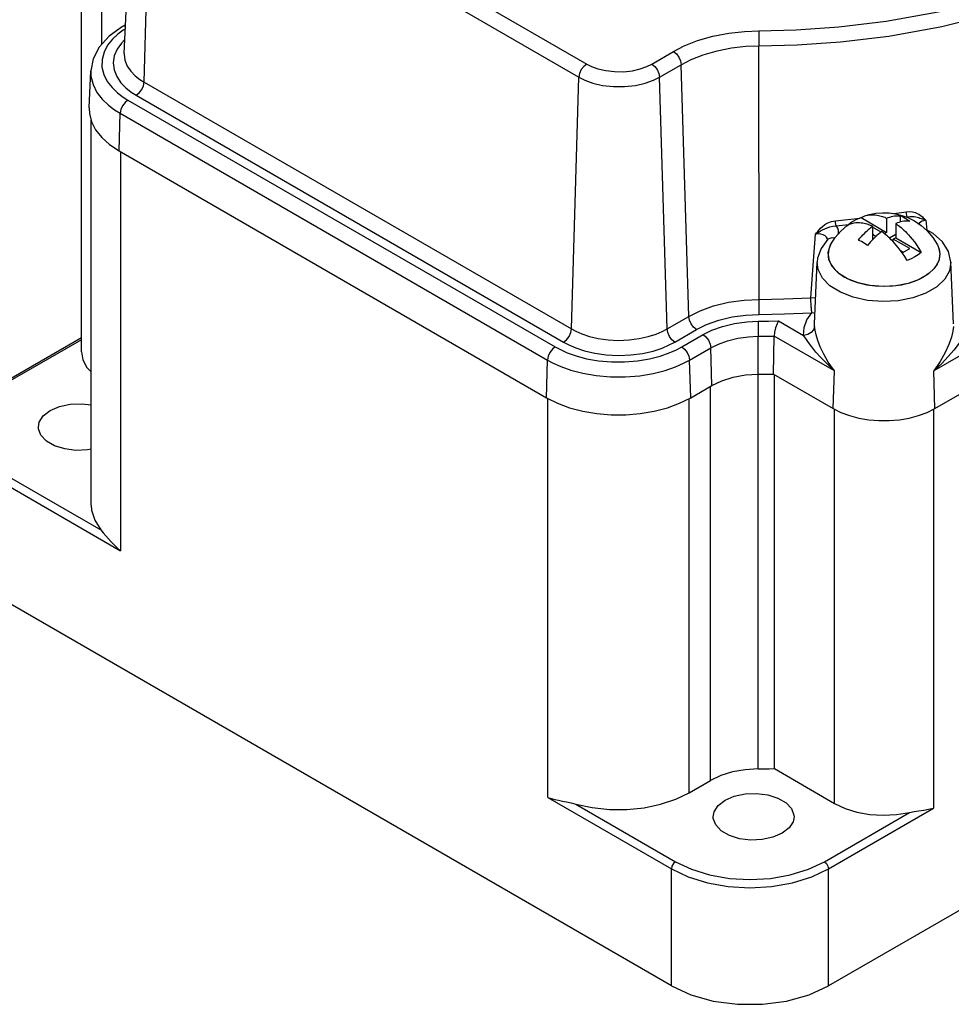
# Model space of a CAD drawing. Units: inches. Extents: x 0.4 to 16.6, y 0.6 to 10.4.
# Drawn here: x 11.7 to 13.6, y 4.4 to 6.4 of the extents above; entities that cross this region are included whole.
import ezdxf

# ---------------------------------------------------------------- set-up
doc = ezdxf.new("R2010")
doc.units = ezdxf.units.IN
doc.header["$LTSCALE"] = 0.935
doc.header["$MEASUREMENT"] = 0
doc.layers.get('0').update_dxf_attribs({"linetype": 'CONTINUOUS'})
doc.layers.add('02___PRT_ALL_AXES', color=7, linetype='CONTINUOUS')
doc.layers.add('AXIS', color=7, linetype='CONTINUOUS')

msp = doc.modelspace()

# ---------------------------------------------------------------- linework, layer by layer
at = {"color": 7, "linetype": 'CONTINUOUS'}
for p, q in [((11.9393, 6.3161), (11.9606, 6.8134)), ((12.0098, 6.7914), (12.8696, 6.295)), ((11.9791, 6.2586), (11.9941, 6.765)), ((11.9941, 6.765), (12.8539, 6.2686)), ((11.8941, 6.3351), (11.8941, 6.4518)), ((11.9418, 6.3739), (11.9356, 6.3704)), ((11.9414, 6.366), (11.9372, 6.3634)), ((13.0005, 6.295), (13.0441, 6.3202)), ((13.2163, 5.8217), (13.2161, 6.3316)), ((11.8687, 6.2069), (11.8719, 6.2813)), ((11.9188, 6.2833), (11.9241, 6.2697)), ((13.0162, 6.2686), (13.0597, 6.2937)), ((13.0748, 5.7873), (13.0597, 6.2937)), ((11.8981, 6.2739), (11.9051, 6.2599)), ((11.9791, 6.2586), (12.8389, 5.7622)), ((12.8389, 5.7622), (12.8539, 6.2686)), ((13.0312, 5.7622), (13.0162, 6.2686)), ((11.9426, 6.247), (11.9534, 6.2385)), ((11.9534, 6.2385), (11.9634, 6.2321)), ((11.9467, 6.2223), (12.8063, 5.7261)), ((11.9634, 6.2321), (12.8232, 5.7357)), ((14.5173, 6.2261), (13.5679, 5.6779)), ((11.8687, 6.2069), (11.8692, 6.1955)), ((11.8726, 5.4079), (11.8726, 6.1818)), ((11.9288, 6.1202), (11.9311, 6.1959)), ((11.9311, 6.1959), (12.7907, 5.6996)), ((13.5702, 5.6022), (14.5195, 6.1504)), ((11.9288, 6.1202), (12.7884, 5.6239)), ((11.9316, 6.1185), (11.9316, 5.3161)), ((13.3702, 5.9798), (13.4189, 5.985)), ((13.4215, 5.986), (13.4728, 5.9564)), ((13.4728, 5.9851), (13.4728, 5.9564)), ((13.488, 5.9941), (13.5126, 5.9976)), ((13.501, 5.9774), (13.501, 5.9898)), ((13.5122, 5.9874), (13.5146, 5.9877)), ((13.5146, 5.9877), (13.5147, 5.9865)), ((13.5519, 5.9807), (13.5537, 5.9611)), ((13.3713, 5.9698), (13.3962, 5.9724)), ((13.4347, 5.9727), (13.4344, 5.9725)), ((13.436, 5.972), (13.4347, 5.9727)), ((13.4347, 5.9724), (13.4347, 5.9727)), ((13.4444, 5.9687), (13.4444, 5.9411)), ((13.4618, 5.9571), (13.4444, 5.9671)), ((13.4914, 5.9744), (13.4914, 5.9457)), ((13.3251, 5.8896), (13.3298, 5.9529)), ((13.3552, 5.9427), (13.355, 5.9425)), ((13.355, 5.9425), (13.355, 5.9425)), ((13.4512, 5.9479), (13.4444, 5.9518)), ((13.4444, 5.9457), (13.4473, 5.9441)), ((13.45, 5.9468), (13.4469, 5.9437)), ((13.4728, 5.9564), (13.4685, 5.9539)), ((13.4914, 5.9518), (13.4791, 5.9448)), ((13.4914, 5.9457), (13.4864, 5.9429)), ((13.5196, 5.9237), (13.4864, 5.9429)), ((13.4864, 5.9374), (13.4864, 5.9429)), ((13.4914, 5.9457), (13.5426, 5.9161)), ((13.3556, 5.9164), (13.3602, 5.9311)), ((13.5046, 5.9151), (13.5196, 5.9237)), ((13.5751, 5.9312), (13.5766, 5.9289)), ((13.3569, 5.9015), (13.3556, 5.9164)), ((13.3642, 5.8871), (13.3569, 5.9015)), ((13.5063, 5.9161), (13.502, 5.9186)), ((13.3206, 5.825), (13.3251, 5.8896)), ((13.328, 5.7726), (13.3333, 5.8967)), ((13.3333, 5.8967), (13.3333, 5.8967)), ((13.3769, 5.874), (13.3642, 5.8871)), ((13.6078, 5.7726), (13.6025, 5.8967)), ((13.3945, 5.863), (13.3769, 5.874)), ((13.416, 5.8546), (13.3945, 5.863)), ((13.0312, 5.7622), (13.0748, 5.7873)), ((13.2557, 5.7782), (13.3059, 5.7492)), ((13.3281, 5.7672), (13.328, 5.7726)), ((11.8529, 5.7444), (11.6853, 5.6476)), ((13.0469, 5.7357), (13.0904, 5.7609)), ((13.0609, 5.7261), (13.1036, 5.7507)), ((13.2149, 5.6711), (13.2149, 5.7474)), ((13.2456, 5.6715), (13.2469, 5.7478)), ((13.3679, 5.6779), (13.2469, 5.7478)), ((11.8529, 5.7404), (11.6912, 5.647)), ((13.0765, 5.6996), (13.1192, 5.7242)), ((13.1215, 5.6485), (13.1192, 5.7242)), ((12.7884, 5.6239), (12.7907, 5.6996)), ((13.0788, 5.6239), (13.0765, 5.6996)), ((13.2149, 4.8774), (13.2149, 5.6711)), ((13.2456, 5.6715), (13.3656, 5.6022)), ((13.2472, 4.8778), (13.2472, 5.6706)), ((13.3656, 5.6022), (13.3679, 5.6779)), ((13.5702, 5.6022), (13.5679, 5.6779)), ((13.0788, 5.6239), (13.1215, 5.6485)), ((13.1187, 4.8541), (13.1187, 5.647)), ((12.7912, 4.8198), (12.7912, 5.6225)), ((13.076, 4.8294), (13.076, 5.6225)), ((13.3684, 4.8078), (13.3684, 5.6008)), ((13.5674, 5.6009), (13.5674, 4.7981)), ((11.6912, 5.4741), (11.8919, 5.3583)), ((11.6829, 5.4597), (11.9316, 5.3161)), ((13.04, 4.4409), (11.6829, 5.2244)), ((13.2472, 4.8778), (13.3684, 4.8078)), ((13.076, 4.8294), (13.1187, 4.8541)), ((12.7912, 4.8198), (13.04, 4.6762)), ((12.8476, 4.8065), (13.0483, 4.6906)), ((13.3561, 4.6762), (13.5674, 4.7981)), ((13.3478, 4.6906), (13.5191, 4.7896)), ((13.04, 4.4409), (13.04, 4.6762)), ((13.3561, 4.4409), (13.3561, 4.6762))]:
    msp.add_line(p, q, dxfattribs=at)
for points in [[(13.2159, 6.3619), (13.291, 6.3638), (13.3767, 6.3697), (13.4723, 6.3812), (13.5766, 6.3998), (13.6877, 6.4274), (13.8026, 6.4658), (13.9153, 6.5154), (14.0179, 6.5745)], [(13.2161, 6.3316), (13.2928, 6.3336), (13.3802, 6.3396), (13.4778, 6.3513), (13.5842, 6.3704), (13.6975, 6.3985), (13.8148, 6.4377), (13.9298, 6.4883), (14.0345, 6.5486)], [(11.9356, 6.3704), (11.9088, 6.3513), (11.8889, 6.3292), (11.8766, 6.3055), (11.8719, 6.2813)], [(11.9372, 6.3634), (11.9264, 6.3553), (11.9155, 6.345), (11.9058, 6.3328), (11.8985, 6.319), (11.8946, 6.3041), (11.8944, 6.2889), (11.8981, 6.2739)], [(11.9416, 6.3711), (11.9409, 6.3714), (11.9356, 6.3704)], [(13.0441, 6.3202), (13.066, 6.3314), (13.0928, 6.342), (13.1232, 6.3508), (13.1554, 6.3571), (13.1871, 6.3607), (13.2159, 6.3619)], [(13.2159, 6.3619), (13.216, 6.3557), (13.2161, 6.3479), (13.2161, 6.3394), (13.2161, 6.3316)], [(11.9405, 6.3441), (11.9334, 6.337), (11.9249, 6.325), (11.9192, 6.3116), (11.9171, 6.2975), (11.9188, 6.2833)], [(13.0441, 6.3202), (13.05, 6.3155), (13.055, 6.3088), (13.0584, 6.3012), (13.0597, 6.2937)], [(13.0597, 6.2937), (13.0796, 6.3039), (13.1041, 6.3136), (13.1318, 6.3216), (13.161, 6.3273), (13.1899, 6.3306), (13.2161, 6.3316)], [(11.9393, 6.3161), (11.9392, 6.3148), (11.9407, 6.3026), (11.9453, 6.2909), (11.9524, 6.2804), (11.9612, 6.2714), (11.9704, 6.2641), (11.9791, 6.2586)], [(11.8719, 6.2813), (11.8723, 6.2705), (11.8764, 6.2537), (11.8843, 6.238), (11.8951, 6.2241), (11.9075, 6.2122), (11.9199, 6.2028), (11.9311, 6.1959)], [(12.8696, 6.295), (12.8637, 6.2903), (12.8587, 6.2837), (12.8553, 6.2761), (12.8539, 6.2686)], [(12.8696, 6.295), (12.8793, 6.2902), (12.8922, 6.2855), (12.9079, 6.2817), (12.9255, 6.2797), (12.9438, 6.2796), (12.9615, 6.2816), (12.9773, 6.2853), (12.9905, 6.29), (13.0005, 6.295)], [(13.0005, 6.295), (13.0064, 6.2903), (13.0114, 6.2837), (13.0148, 6.2761), (13.0162, 6.2686)], [(11.9051, 6.2599), (11.9147, 6.2475), (11.9257, 6.2369)], [(11.9241, 6.2697), (11.9324, 6.2575), (11.9426, 6.247)], [(11.9634, 6.2321), (11.9693, 6.2368), (11.9743, 6.2435), (11.9777, 6.2511), (11.9791, 6.2586)], [(12.8539, 6.2686), (12.866, 6.2625), (12.882, 6.2567), (12.9014, 6.2521), (12.9232, 6.2495), (12.9458, 6.2495), (12.9678, 6.2519), (12.9874, 6.2565), (13.0038, 6.2623), (13.0162, 6.2686)], [(11.9257, 6.2369), (11.9368, 6.2285), (11.9467, 6.2223)], [(11.9467, 6.2223), (11.9409, 6.2176), (11.9358, 6.211), (11.9324, 6.2034), (11.9311, 6.1959)], [(11.8692, 6.1955), (11.8734, 6.1788), (11.8816, 6.1625), (11.8938, 6.1472), (11.9096, 6.1329), (11.9288, 6.1202)], [(13.4033, 5.9773), (13.4057, 5.9788), (13.4133, 5.9827), (13.4215, 5.986)], [(13.4215, 5.986), (13.4263, 5.9885), (13.4295, 5.9896)], [(13.4295, 5.9896), (13.4309, 5.9901), (13.4353, 5.9911), (13.4395, 5.9917), (13.4434, 5.9919), (13.447, 5.9918), (13.4503, 5.9916), (13.4534, 5.9911), (13.4564, 5.9906), (13.4592, 5.9899), (13.4619, 5.9892), (13.4645, 5.9884), (13.4669, 5.9875), (13.4691, 5.9867), (13.4711, 5.9859), (13.4728, 5.9851)], [(13.4728, 5.9851), (13.4761, 5.9863), (13.4793, 5.9873), (13.4826, 5.9882), (13.4857, 5.9888), (13.4889, 5.9894), (13.492, 5.9897), (13.495, 5.9899), (13.498, 5.9899), (13.501, 5.9898)], [(13.501, 5.9898), (13.5041, 5.9884), (13.5072, 5.9868), (13.5103, 5.9851)], [(13.5103, 5.9851), (13.5134, 5.9832), (13.5165, 5.9812), (13.5196, 5.9791)], [(13.5126, 5.9976), (13.5195, 5.9981), (13.5253, 5.9975), (13.5302, 5.9963), (13.5342, 5.9947), (13.5376, 5.9929), (13.5405, 5.9911), (13.5429, 5.9893), (13.545, 5.9875), (13.5468, 5.9859), (13.5484, 5.9843), (13.5498, 5.9829), (13.5509, 5.9817), (13.5519, 5.9807)], [(13.5146, 5.9877), (13.5136, 5.9905), (13.5128, 5.9941), (13.5126, 5.9976)], [(13.5146, 5.9877), (13.5199, 5.9885), (13.5244, 5.9885), (13.5283, 5.9882), (13.5318, 5.9875), (13.5348, 5.9868), (13.5375, 5.986), (13.5401, 5.9852), (13.5425, 5.9844), (13.5448, 5.9835), (13.5469, 5.9828), (13.5488, 5.982), (13.5505, 5.9813), (13.5519, 5.9807)], [(13.5519, 5.9807), (13.5447, 5.9789), (13.5395, 5.9756), (13.5381, 5.9733)], [(13.3298, 5.9529), (13.3319, 5.9556), (13.3343, 5.9585), (13.3371, 5.9617), (13.3403, 5.965), (13.3442, 5.9685), (13.3489, 5.9721), (13.3547, 5.9754), (13.362, 5.9783), (13.3702, 5.9798)], [(13.3298, 5.9529), (13.333, 5.955), (13.3365, 5.957), (13.3402, 5.9592), (13.3442, 5.9613), (13.3485, 5.9634), (13.3532, 5.9655), (13.3585, 5.9674), (13.3647, 5.969), (13.3713, 5.9698)], [(13.3713, 5.9698), (13.3708, 5.9726), (13.3704, 5.9763), (13.3702, 5.9798)], [(13.3757, 5.9532), (13.3763, 5.9547), (13.3764, 5.9599), (13.3747, 5.965), (13.3713, 5.9698)], [(13.3932, 5.9696), (13.399, 5.9744), (13.4033, 5.9773)], [(13.4361, 5.972), (13.4335, 5.9728), (13.4308, 5.9735), (13.428, 5.9742), (13.4251, 5.9747), (13.422, 5.9752), (13.4187, 5.9755), (13.415, 5.9755), (13.4111, 5.9753), (13.407, 5.9748), (13.4026, 5.9737), (13.398, 5.9721), (13.3932, 5.9696)], [(13.4162, 5.9408), (13.4192, 5.9445), (13.4222, 5.9479), (13.4252, 5.9512), (13.4283, 5.9544), (13.4314, 5.9575), (13.4346, 5.9604), (13.4378, 5.9633), (13.4411, 5.9661), (13.4444, 5.9687)], [(13.4444, 5.9687), (13.4427, 5.9695), (13.4407, 5.9703), (13.4385, 5.9711), (13.4361, 5.972)], [(13.5196, 5.9791), (13.5166, 5.9792), (13.5136, 5.9792), (13.5106, 5.979), (13.5075, 5.9787), (13.5043, 5.9781), (13.5012, 5.9775), (13.4979, 5.9766), (13.4947, 5.9756), (13.4914, 5.9744)], [(13.4914, 5.9744), (13.4931, 5.9731), (13.495, 5.9717), (13.4972, 5.97), (13.4997, 5.9681), (13.5022, 5.9659), (13.5049, 5.9635), (13.5077, 5.9609), (13.5107, 5.9581), (13.5138, 5.955), (13.5171, 5.9514), (13.5207, 5.9473), (13.5246, 5.9426), (13.5288, 5.9372), (13.5332, 5.9311), (13.5378, 5.9241), (13.5426, 5.9161)], [(13.6025, 5.8967), (13.5976, 5.9182), (13.5856, 5.9373), (13.5668, 5.954), (13.5518, 5.9621)], [(13.3543, 5.9416), (13.354, 5.9436), (13.3522, 5.9466), (13.3493, 5.9492), (13.3453, 5.9513), (13.3406, 5.9526), (13.3353, 5.9532), (13.3298, 5.9529)], [(13.355, 5.9425), (13.3411, 5.9241), (13.3341, 5.9042), (13.3333, 5.8967)], [(13.355, 5.9425), (13.3573, 5.9442), (13.3634, 5.9459), (13.369, 5.9451)], [(13.4469, 5.9437), (13.4438, 5.9405), (13.4408, 5.9372), (13.4378, 5.9337), (13.4347, 5.9301)], [(13.463, 5.958), (13.4597, 5.9554), (13.4564, 5.9526), (13.4532, 5.9498), (13.45, 5.9468)], [(13.4888, 5.935), (13.4854, 5.9385), (13.4823, 5.9417), (13.4794, 5.9445), (13.4766, 5.9471), (13.4739, 5.9495), (13.4713, 5.9517), (13.4689, 5.9536), (13.4667, 5.9553), (13.4647, 5.9568), (13.463, 5.958)], [(13.5766, 5.9289), (13.5804, 5.9141), (13.5781, 5.8992), (13.57, 5.885), (13.5565, 5.8722), (13.5382, 5.8616), (13.5162, 5.8536), (13.4917, 5.8488), (13.4659, 5.8473), (13.4402, 5.8493), (13.416, 5.8546)], [(13.4255, 5.9361), (13.4224, 5.9378), (13.4193, 5.9394), (13.4162, 5.9408)], [(13.4347, 5.9301), (13.4317, 5.9322), (13.4285, 5.9342), (13.4255, 5.9361)], [(13.5049, 5.9147), (13.5005, 5.9208), (13.4963, 5.9261), (13.4924, 5.9309), (13.4888, 5.935)], [(13.5142, 5.8997), (13.5095, 5.9077), (13.5049, 5.9147)], [(13.5426, 5.9161), (13.5368, 5.9113), (13.5301, 5.907), (13.5225, 5.9031), (13.5142, 5.8997)], [(13.6025, 5.8967), (13.5998, 5.8791), (13.5901, 5.8621), (13.5739, 5.8469), (13.552, 5.8341), (13.5257, 5.8246), (13.4964, 5.8188), (13.4655, 5.8171), (13.4348, 5.8195), (13.4058, 5.8258), (13.3801, 5.8359), (13.3591, 5.849), (13.3438, 5.8646), (13.3351, 5.8819), (13.3333, 5.8967)], [(13.2163, 5.8217), (13.2662, 5.8226), (13.3206, 5.825)], [(13.3302, 5.8238), (13.3284, 5.8243), (13.3206, 5.825)], [(13.3228, 5.7949), (13.3225, 5.797), (13.3222, 5.7993), (13.3219, 5.8016), (13.3217, 5.8039), (13.3215, 5.8062), (13.3213, 5.8087), (13.3211, 5.8112), (13.3209, 5.8139), (13.3208, 5.8166), (13.3207, 5.8194), (13.3206, 5.8222), (13.3206, 5.825)], [(13.0748, 5.7873), (13.0978, 5.7988), (13.125, 5.8086), (13.1551, 5.8158), (13.1863, 5.8202), (13.2163, 5.8217)], [(13.2166, 5.7914), (13.2165, 5.7975), (13.2164, 5.8054), (13.2164, 5.8138), (13.2163, 5.8217)], [(13.0904, 5.7609), (13.0846, 5.7656), (13.0796, 5.7722), (13.0761, 5.7798), (13.0748, 5.7873)], [(13.0904, 5.7609), (13.1109, 5.771), (13.1352, 5.7798), (13.162, 5.7863), (13.1898, 5.7901), (13.2166, 5.7914)], [(13.2166, 5.7914), (13.2674, 5.7924), (13.3228, 5.7949)], [(13.3059, 5.7492), (13.3071, 5.765), (13.3128, 5.7803), (13.3228, 5.7949)], [(13.3289, 5.7941), (13.3268, 5.7941), (13.3228, 5.7949)], [(13.1036, 5.7507), (13.1213, 5.7595), (13.1429, 5.7673), (13.1671, 5.7732), (13.1918, 5.7765), (13.2147, 5.7776)], [(13.2147, 5.7776), (13.2353, 5.7778), (13.2557, 5.7782)], [(13.2147, 5.7776), (13.2148, 5.7715), (13.2149, 5.7637), (13.2149, 5.7552), (13.2149, 5.7474)], [(13.2557, 5.7782), (13.2526, 5.7723), (13.2497, 5.7646), (13.2477, 5.756), (13.2469, 5.7478)], [(13.3281, 5.7672), (13.3262, 5.7604), (13.3213, 5.7547), (13.3142, 5.7507), (13.3059, 5.7492)], [(13.3679, 5.6779), (13.3557, 5.6955), (13.3465, 5.7116), (13.3396, 5.726), (13.3345, 5.739), (13.3311, 5.7502), (13.329, 5.7596), (13.3281, 5.7672)], [(13.6077, 5.7672), (13.6064, 5.7576), (13.6033, 5.7454), (13.5983, 5.731), (13.5909, 5.7148), (13.581, 5.6969), (13.5679, 5.6779)], [(12.8232, 5.7357), (12.8291, 5.7404), (12.8341, 5.7471), (12.8375, 5.7547), (12.8389, 5.7622)], [(12.8389, 5.7622), (12.8478, 5.7575), (12.8598, 5.7523), (12.875, 5.7473), (12.8928, 5.7431), (12.9128, 5.7403), (12.9338, 5.7392), (12.955, 5.74), (12.9752, 5.7427), (12.9935, 5.7468), (13.0091, 5.7519), (13.0217, 5.7572), (13.0312, 5.7622)], [(13.0469, 5.7357), (13.041, 5.7404), (13.036, 5.7471), (13.0326, 5.7547), (13.0312, 5.7622)], [(13.1036, 5.7507), (13.1095, 5.746), (13.1145, 5.7394), (13.1179, 5.7317), (13.1192, 5.7242)], [(13.1192, 5.7242), (13.1345, 5.7318), (13.1531, 5.7385), (13.1739, 5.7436), (13.1952, 5.7465), (13.2149, 5.7474)], [(13.2149, 5.7474), (13.2309, 5.7475), (13.2469, 5.7478)], [(13.3679, 5.6779), (13.3531, 5.6919), (13.3409, 5.7045), (13.3308, 5.7158), (13.3225, 5.726), (13.3157, 5.735), (13.3102, 5.7428), (13.3059, 5.7492)], [(13.6298, 5.7492), (13.6244, 5.741), (13.6172, 5.7311), (13.6082, 5.7197), (13.5971, 5.7069), (13.5838, 5.6929), (13.5679, 5.6779)], [(12.8063, 5.7261), (12.8005, 5.7214), (12.7954, 5.7147), (12.792, 5.7071), (12.7907, 5.6996)], [(12.8063, 5.7261), (12.8166, 5.7206), (12.8306, 5.7143), (12.8483, 5.708), (12.8695, 5.7024), (12.8934, 5.6982), (12.9192, 5.696), (12.9456, 5.6959), (12.9716, 5.698), (12.9958, 5.702), (13.0174, 5.7076), (13.0356, 5.7139), (13.0501, 5.7203), (13.0609, 5.7261)], [(12.8232, 5.7357), (12.8336, 5.7302), (12.8476, 5.7242), (12.8652, 5.7184), (12.886, 5.7135), (12.9091, 5.7102), (12.9336, 5.709), (12.9582, 5.71), (12.9817, 5.713), (13.003, 5.7178), (13.0212, 5.7237), (13.0358, 5.7299), (13.0469, 5.7357)], [(13.0609, 5.7261), (13.0667, 5.7214), (13.0717, 5.7147), (13.0752, 5.7071), (13.0765, 5.6996)], [(11.8529, 5.7164), (11.8559, 5.6998), (11.864, 5.6848), (11.8726, 5.6756)], [(12.7907, 5.6996), (12.8022, 5.6934), (12.8179, 5.6864), (12.8379, 5.6793), (12.8616, 5.673), (12.8885, 5.6683), (12.9174, 5.6658), (12.9471, 5.6657), (12.9762, 5.668), (13.0035, 5.6726), (13.0277, 5.6788), (13.0481, 5.6859), (13.0644, 5.6932), (13.0765, 5.6996)], [(13.1215, 5.6485), (13.1415, 5.6581), (13.1644, 5.6652)], [(13.1644, 5.6652), (13.1891, 5.6696), (13.2149, 5.6711)], [(13.2149, 5.6711), (13.2252, 5.6712), (13.2354, 5.6713), (13.2456, 5.6715)], [(12.7884, 5.6239), (12.8106, 5.6128), (12.8352, 5.6037), (12.8618, 5.5966), (12.8899, 5.5919), (12.919, 5.5895), (12.9482, 5.5895), (12.9773, 5.5919), (13.0053, 5.5966), (13.032, 5.6037), (13.0566, 5.6128), (13.0788, 5.6239)], [(13.3656, 5.6022), (13.3812, 5.5944), (13.3986, 5.588), (13.4173, 5.583), (13.4371, 5.5797), (13.4576, 5.578), (13.4782, 5.578), (13.4986, 5.5797), (13.5184, 5.583), (13.5372, 5.588), (13.5546, 5.5944), (13.5702, 5.6022)], [(11.8726, 5.4079), (11.8735, 5.3974), (11.8797, 5.3773), (11.8919, 5.3583)], [(11.8919, 5.3583), (11.8969, 5.3522), (11.9021, 5.346), (11.9074, 5.3399), (11.913, 5.3338), (11.9188, 5.3278), (11.925, 5.3219), (11.9316, 5.3161)], [(13.2149, 4.8774), (13.1884, 4.8757), (13.1629, 4.8712), (13.1394, 4.8639), (13.1187, 4.8541)], [(13.2149, 4.8774), (13.2257, 4.8774), (13.2365, 4.8776), (13.2472, 4.8778)], [(12.7912, 4.8198), (12.7982, 4.8178), (12.8055, 4.816), (12.8131, 4.8143), (12.821, 4.8126), (12.8293, 4.8109), (12.8381, 4.8089), (12.8476, 4.8065)], [(12.8476, 4.8065), (12.8807, 4.7995), (12.9153, 4.7958), (12.9506, 4.7958), (12.9853, 4.7993), (13.0184, 4.8062), (13.049, 4.8163), (13.076, 4.8294)], [(13.3684, 4.8078), (13.3894, 4.7978), (13.4132, 4.7904), (13.4391, 4.7857), (13.466, 4.784), (13.4931, 4.7853), (13.5191, 4.7896)], [(13.5191, 4.7896), (13.5283, 4.7914), (13.5378, 4.7929), (13.5476, 4.7944), (13.5576, 4.7961), (13.5674, 4.7981)], [(13.0483, 4.6906), (13.0442, 4.6869), (13.0411, 4.6816), (13.04, 4.6762)], [(13.04, 4.6762), (13.0738, 4.6601), (13.1125, 4.6482), (13.1544, 4.6408), (13.198, 4.6384), (13.2417, 4.6408), (13.2836, 4.6482), (13.3223, 4.6601), (13.3561, 4.6762)], [(13.0483, 4.6906), (13.0804, 4.6754), (13.117, 4.6641), (13.1567, 4.6572), (13.1981, 4.6548), (13.2394, 4.6572), (13.2791, 4.6641), (13.3157, 4.6754), (13.3478, 4.6906)], [(13.3478, 4.6906), (13.3519, 4.6869), (13.355, 4.6816), (13.3561, 4.6762)], [(13.04, 4.4409), (13.0791, 4.4228), (13.1242, 4.4103), (13.173, 4.4039), (13.2231, 4.4039), (13.2719, 4.4103), (13.317, 4.4228), (13.3561, 4.4409)]]:
    msp.add_lwpolyline(points, dxfattribs=at)
at = {"layer": '02___PRT_ALL_AXES', "color": 7, "linetype": 'CONTINUOUS'}
for p, q in [((11.8529, 5.7164), (11.8529, 6.4934)), ((13.7702, 4.6799), (13.3561, 4.4409))]:
    msp.add_line(p, q, dxfattribs=at)
for points in [[(11.7903, 5.5981), (11.8088, 5.6061), (11.8305, 5.6108), (11.8536, 5.6117), (11.8726, 5.6093)], [(11.7665, 5.5648), (11.7683, 5.5748), (11.7764, 5.5874), (11.7903, 5.5981)], [(11.8726, 5.5206), (11.8651, 5.519), (11.842, 5.518), (11.8194, 5.5209), (11.7991, 5.5273), (11.7827, 5.5367), (11.7716, 5.5484), (11.7667, 5.5615), (11.7665, 5.5648)], [(13.1241, 4.781), (13.126, 4.791), (13.1341, 4.8035), (13.1479, 4.8142)], [(13.1479, 4.8142), (13.1665, 4.8223), (13.1882, 4.8269), (13.2113, 4.8279), (13.2339, 4.825), (13.2542, 4.8186), (13.2706, 4.8092), (13.2817, 4.7975), (13.2866, 4.7844), (13.2868, 4.7811)], [(13.263, 4.7478), (13.2444, 4.7398), (13.2228, 4.7351), (13.1997, 4.7342), (13.177, 4.737), (13.1567, 4.7434), (13.1403, 4.7529), (13.1292, 4.7646), (13.1243, 4.7777), (13.1241, 4.781)], [(13.2868, 4.7811), (13.2849, 4.7711), (13.2769, 4.7585), (13.263, 4.7478)]]:
    msp.add_lwpolyline(points, dxfattribs=at)
at = {"layer": 'AXIS', "color": 7, "linetype": 'CONTINUOUS'}
msp.add_line((13.5288, 5.9795), (13.5425, 5.9703), dxfattribs=at)
for points in [[(13.4295, 5.9896), (13.4379, 5.9921), (13.4516, 5.9948), (13.465, 5.9958), (13.4781, 5.9954), (13.4908, 5.9937), (13.5034, 5.9906), (13.516, 5.986), (13.5288, 5.9795)], [(13.3806, 5.959), (13.3942, 5.9711), (13.4033, 5.9773)], [(13.5425, 5.9703), (13.5549, 5.9593), (13.5661, 5.9462), (13.5754, 5.9314)], [(13.3604, 5.9314), (13.3694, 5.9458), (13.3806, 5.959)], [(13.3604, 5.9314), (13.3568, 5.9224), (13.3554, 5.9123), (13.3568, 5.9021), (13.3609, 5.8922), (13.3676, 5.8828), (13.3769, 5.8741), (13.3883, 5.8663)], [(13.5754, 5.9314), (13.579, 5.9224), (13.5804, 5.9123), (13.579, 5.9021), (13.5749, 5.8922), (13.5681, 5.8828), (13.5589, 5.8741), (13.5474, 5.8663), (13.534, 5.8597)], [(13.4168, 5.8544), (13.4018, 5.8597), (13.3883, 5.8663)], [(13.534, 5.8597), (13.519, 5.8544), (13.5027, 5.8505), (13.4855, 5.8481), (13.4679, 5.8473), (13.4503, 5.8481), (13.4331, 5.8505), (13.4168, 5.8544)]]:
    msp.add_lwpolyline(points, dxfattribs=at)

doc.saveas('drawing.dxf')
